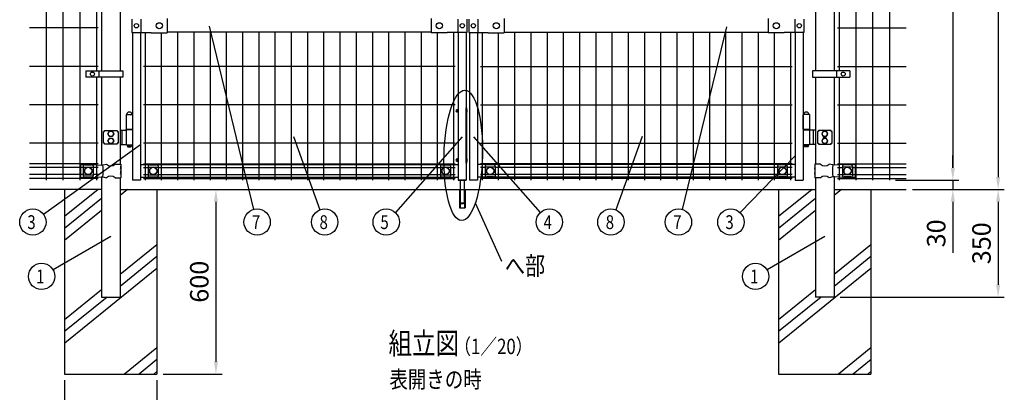
# Model space of a CAD drawing. Units: millimetres. Extents: x 91 to 7306, y 33 to 5271.
# Drawn here: x 91 to 3290, y 1822 to 3033 of the extents above; entities that cross this region are included whole.
import ezdxf

# ---------------------------------------------------------------- set-up
doc = ezdxf.new("R2010")
doc.units = ezdxf.units.MM
doc.header["$LTSCALE"] = 200
doc.header["$PDMODE"] = 33
doc.header["$PDSIZE"] = 5
for name, color, linetype in [('HATCH', 2, 'Continuous'), ('MOJI', 6, 'Continuous'), ('SJC', 1, 'Continuous'), ('SUNPO', 6, 'Continuous'), ('SUNPOU', 4, 'Continuous')]:
    doc.layers.add(name, color=color, linetype=linetype)
doc.styles.add('EXT08', font='ROMANS', dxfattribs={"width": 0.8, "bigfont": 'EXTFONT'})
doc.styles.get("Standard").update_dxf_attribs({"font": 'arial.ttf'})
doc.dimstyles.new('SJC', dxfattribs={"dimtxt": 0.18, "dimasz": 0.18, "dimexe": 0.18, "dimexo": 0.0625, "dimgap": 0.09, "dimtad": 0, "dimtih": 1, "dimtoh": 1, "dimdec": 4, "dimzin": 0, "dimdsep": 46, "dimtxsty": 'Standard', "dimcen": 0.09, "dimadec": 0, "dimazin": 0, "dimtfac": 1, "dimtdec": 4, "dimtofl": 0, "dimtmove": 0, "dimatfit": 3, "dimfxl": 1, "dimtolj": 1, "dimtzin": 0, "dimarcsym": 0})
doc.dimstyles.get("Standard").update_dxf_attribs({"dimtxt": 0.18, "dimasz": 0.18, "dimexe": 0.18, "dimexo": 0.0625, "dimgap": 0.09, "dimtad": 0, "dimtih": 1, "dimtoh": 1, "dimdec": 4, "dimzin": 0, "dimdsep": 46, "dimtxsty": 'Standard', "dimcen": 0.09, "dimadec": 0, "dimazin": 0, "dimtfac": 1, "dimtdec": 4, "dimtofl": 0, "dimtmove": 0, "dimatfit": 3, "dimfxl": 1, "dimtolj": 1, "dimtzin": 0, "dimarcsym": 0})

# ---------------------------------------------------------------- blocks, each defined once
blk = doc.blocks.new('*D40')
at = {"layer": 'DEFPOINTS', "color": 0}
for p in [(2917, 2511.1), (2971.6, 2481.1), (3122.9, 2481.1)]:
    blk.add_point(p, dxfattribs=at)
at = {"layer": 'SUNPOU', "color": 0, "lineweight": -2}
for p, q in [((3122.9, 2551.1), (3122.9, 2591.1)), ((2937, 2511.1), (3142.9, 2511.1)), ((3122.9, 2511.1), (3122.9, 2481.1)), ((2991.6, 2481.1), (3142.9, 2481.1)), ((3122.9, 2441.1), (3122.9, 2275.4))]:
    blk.add_line(p, q, dxfattribs=at)
at = {"layer": 'SUNPOU', "color": 0}
for points in [[(3116.2, 2551.1), (3129.6, 2551.1), (3122.9, 2511.1)], [(3116.2, 2441.1), (3129.6, 2441.1), (3122.9, 2481.1)]]:
    blk.add_solid(points, dxfattribs=at)
at = {"layer": 'SUNPOU', "color": 0, "insert": (3068.9, 2338.3), "char_height": 60, "attachment_point": 5, "rotation": 90, "style": 'EXT08'}
blk.add_mtext('\\A1;30', dxfattribs=at)
blk = doc.blocks.new('*D42')
at = {"layer": 'DEFPOINTS', "color": 0}
for p in [(2917, 4281.1), (2917, 2511.1), (3122.9, 2511.1)]:
    blk.add_point(p, dxfattribs=at)
at = {"layer": 'SUNPOU', "color": 0, "lineweight": -2}
for p, q in [((2937, 4281.1), (3142.9, 4281.1)), ((3122.9, 4241.1), (3122.9, 2551.1)), ((2937, 2511.1), (3142.9, 2511.1))]:
    blk.add_line(p, q, dxfattribs=at)
at = {"layer": 'SUNPOU', "color": 0}
for points in [[(3116.2, 4241.1), (3129.6, 4241.1), (3122.9, 4281.1)], [(3116.2, 2551.1), (3129.6, 2551.1), (3122.9, 2511.1)]]:
    blk.add_solid(points, dxfattribs=at)
at = {"layer": 'SUNPOU', "color": 0, "insert": (3068.9, 3396.1), "char_height": 60, "attachment_point": 5, "rotation": 90, "style": 'EXT08'}
blk.add_mtext('\\A1;1770', dxfattribs=at)
blk = doc.blocks.new('*D43')
at = {"layer": 'DEFPOINTS', "color": 0}
for p in [(2917, 4281.1), (2971.6, 2481.1), (3270.2, 2481.1)]:
    blk.add_point(p, dxfattribs=at)
at = {"layer": 'SUNPOU', "color": 0, "lineweight": -2}
for p, q in [((2937, 4281.1), (3290.2, 4281.1)), ((3270.2, 4241.1), (3270.2, 2521.1)), ((2991.6, 2481.1), (3290.2, 2481.1))]:
    blk.add_line(p, q, dxfattribs=at)
at = {"layer": 'SUNPOU', "color": 0}
for points in [[(3263.5, 4241.1), (3276.9, 4241.1), (3270.2, 4281.1)], [(3263.5, 2521.1), (3276.9, 2521.1), (3270.2, 2481.1)]]:
    blk.add_solid(points, dxfattribs=at)
at = {"layer": 'SUNPOU', "color": 0, "insert": (3216.2, 3381.1), "char_height": 60, "attachment_point": 5, "rotation": 90, "style": 'EXT08'}
blk.add_mtext('\\A1;1800', dxfattribs=at)
blk = doc.blocks.new('*D10')
at = {"layer": 'DEFPOINTS', "color": 0}
for p in [(536.9, 2481.1), (536.9, 1881.1), (728.4, 1881.1)]:
    blk.add_point(p, dxfattribs=at)
at = {"layer": 'SUNPOU', "color": 0, "lineweight": -2}
for p, q in [((556.9, 2481.1), (748.4, 2481.1)), ((728.4, 2441.1), (728.4, 1921.1)), ((556.9, 1881.1), (748.4, 1881.1))]:
    blk.add_line(p, q, dxfattribs=at)
at = {"layer": 'SUNPOU', "color": 0}
for points in [[(721.8, 2441.1), (735.1, 2441.1), (728.4, 2481.1)], [(721.8, 1921.1), (735.1, 1921.1), (728.4, 1881.1)]]:
    blk.add_solid(points, dxfattribs=at)
at = {"layer": 'SUNPOU', "color": 0, "insert": (674.4, 2181.1), "char_height": 60, "attachment_point": 5, "rotation": 90, "style": 'EXT08'}
blk.add_mtext('\\A1;600', dxfattribs=at)
blk = doc.blocks.new('*D11')
at = {"layer": 'DEFPOINTS', "color": 0}
for p in [(2971.6, 2481.1), (2737.2, 2131.1), (3270.2, 2131.1)]:
    blk.add_point(p, dxfattribs=at)
at = {"layer": 'SUNPOU', "color": 0, "lineweight": -2}
for p, q in [((2991.6, 2481.1), (3290.2, 2481.1)), ((3270.2, 2441.1), (3270.2, 2171.1)), ((2757.2, 2131.1), (3290.2, 2131.1))]:
    blk.add_line(p, q, dxfattribs=at)
at = {"layer": 'SUNPOU', "color": 0}
for points in [[(3263.5, 2441.1), (3276.9, 2441.1), (3270.2, 2481.1)], [(3263.5, 2171.1), (3276.9, 2171.1), (3270.2, 2131.1)]]:
    blk.add_solid(points, dxfattribs=at)
at = {"layer": 'SUNPOU', "color": 0, "insert": (3216.2, 2306.1), "char_height": 60, "attachment_point": 5, "rotation": 90, "style": 'EXT08'}
blk.add_mtext('\\A1;350', dxfattribs=at)
blk = doc.blocks.new('*D12')
at = {"layer": 'DEFPOINTS', "color": 0}
for p in [(236.9, 1881.1), (536.9, 1881.1), (536.9, 1675.9)]:
    blk.add_point(p, dxfattribs=at)
at = {"layer": 'SUNPOU', "color": 0, "lineweight": -2}
for p, q in [((236.9, 1861.1), (236.9, 1655.9)), ((536.9, 1861.1), (536.9, 1655.9)), ((276.9, 1675.9), (496.9, 1675.9))]:
    blk.add_line(p, q, dxfattribs=at)
at = {"layer": 'SUNPOU', "color": 0}
for points in [[(276.9, 1682.6), (276.9, 1669.3), (236.9, 1675.9)], [(496.9, 1682.6), (496.9, 1669.3), (536.9, 1675.9)]]:
    blk.add_solid(points, dxfattribs=at)
at = {"layer": 'SUNPOU', "color": 0, "insert": (386.9, 1729.9), "char_height": 60, "attachment_point": 5, "style": 'EXT08'}
blk.add_mtext('\\A1;□300', dxfattribs=at)

msp = doc.modelspace()

# ---------------------------------------------------------------- linework, layer by layer
at = {"layer": 'HATCH'}
for p, q in [((345.67824, 2481.13254), (236.90222, 2392.73279)), ((440.81437, 2481.13254), (417.15222, 2461.90286)), ((2665.67824, 2481.13254), (2556.90222, 2392.73279)), ((2760.81437, 2481.13254), (2737.15222, 2461.90286)), ((356.65222, 2451.39338), (236.90222, 2354.07533)), ((2676.65222, 2451.39338), (2556.90222, 2354.07533)), ((356.65222, 2412.73592), (236.90222, 2315.41787)), ((2676.65222, 2412.73592), (2556.90222, 2315.41787)), ((536.90222, 2301.50451), (417.15222, 2204.18646)), ((2856.90222, 2301.50451), (2737.15222, 2204.18646)), ((536.90222, 2262.84705), (417.15222, 2165.52901)), ((2856.90222, 2262.84705), (2737.15222, 2165.52901)), ((536.90222, 2224.18959), (237.82015, 1981.13254)), ((2856.90222, 2224.18959), (2557.82015, 1981.13254)), ((356.65222, 2155.01952), (236.90222, 2057.70148)), ((2676.65222, 2155.01952), (2556.90222, 2057.70148)), ((374.82732, 2131.13254), (236.90222, 2019.04402)), ((2694.82732, 2131.13254), (2556.90222, 2019.04402)), ((536.90222, 1966.47319), (431.89042, 1881.13254)), ((2856.90222, 1966.47319), (2751.89042, 1881.13254)), ((536.90222, 1927.81573), (479.45848, 1881.13254)), ((2857.82015, 1928.56171), (2799.45848, 1881.13254)), ((536.90222, 1889.15827), (527.02654, 1881.13254)), ((2857.82015, 1889.90425), (2847.02654, 1881.13254))]:
    msp.add_line(p, q, dxfattribs=at)
at = {"layer": 'MOJI'}
for p, q in [((455.00222, 3034.63254), (455.00222, 2991.63254)), ((484.80222, 3034.63254), (484.80222, 2991.63254)), ((484.80222, 3031.63254), (484.80222, 2994.63254)), ((570.50222, 3036.23254), (570.50222, 2990.03254)), ((1428.30222, 3036.23254), (1428.30222, 2990.03254)), ((1514.00222, 3034.63254), (1514.00222, 2991.63254)), ((1514.00222, 3031.63254), (1514.00222, 2994.63254)), ((1543.80222, 3034.63254), (1543.80222, 2991.63254)), ((1550.00222, 3034.63254), (1550.00222, 2991.63254)), ((1579.80222, 3034.63254), (1579.80222, 2991.63254)), ((1579.80222, 3031.63254), (1579.80222, 2994.63254)), ((1665.50222, 3036.23254), (1665.50222, 2990.03254)), ((2523.30222, 3036.23254), (2523.30222, 2990.03254)), ((2609.00222, 3034.63254), (2609.00222, 2991.63254)), ((2609.00222, 3031.63254), (2609.00222, 2994.63254)), ((2638.80222, 3034.63254), (2638.80222, 2991.63254)), ((455.00222, 2991.63254), (518.50222, 2991.63254)), ((518.50222, 2990.03254), (518.50222, 2991.63254)), ((518.50222, 2990.03254), (570.50222, 2990.03254)), ((1428.30222, 2992.13254), (570.50222, 2992.13254)), ((1480.30222, 2990.03254), (1428.30222, 2990.03254)), ((1543.80222, 2991.63254), (1480.30222, 2991.63254)), ((1480.30222, 2990.03254), (1480.30222, 2991.63254)), ((1543.80222, 2991.63254), (1480.30222, 2991.63254)), ((1550.00222, 2991.63254), (1613.50222, 2991.63254)), ((1613.50222, 2990.03254), (1613.50222, 2991.63254)), ((1613.50222, 2990.03254), (1665.50222, 2990.03254)), ((1665.50222, 2992.13254), (2523.30222, 2992.13254)), ((2575.30222, 2990.03254), (2523.30222, 2990.03254)), ((2638.80222, 2991.63254), (2575.30222, 2991.63254)), ((2575.30222, 2990.03254), (2575.30222, 2991.63254)), ((305.92318, 2866.13255), (426.42318, 2866.13255)), ((305.92318, 2866.13255), (305.92318, 2846.13255)), ((348.38993, 2866.13255), (348.38993, 2846.13255)), ((426.42318, 2866.13255), (426.42318, 2846.13255)), ((2787.88126, 2866.13255), (2667.38126, 2866.13255)), ((2667.38126, 2866.13255), (2667.38126, 2846.13255)), ((2745.41451, 2866.13255), (2745.41451, 2846.13255)), ((2787.88126, 2866.13255), (2787.88126, 2846.13255)), ((426.42318, 2846.13255), (305.92318, 2846.13255)), ((2667.38126, 2846.13255), (2787.88126, 2846.13255)), ((436.8654, 2724.33254), (436.8654, 2676.33254)), ((436.8654, 2724.33254), (456.8654, 2724.33254)), ((456.8654, 2724.33254), (456.8654, 2676.33254)), ((456.8654, 2723.33254), (457.86299, 2723.33254)), ((457.86299, 2723.33254), (457.86299, 2677.33254)), ((1514.10222, 2740.17399), (1510.90222, 2740.17399)), ((1510.90222, 2740.17399), (1510.90222, 2732.09109)), ((1514.10222, 2738.15327), (1510.90222, 2738.15327)), ((1514.10222, 2734.11181), (1510.90222, 2734.11181)), ((1514.10222, 2732.09109), (1510.90222, 2732.09109)), ((1514.10222, 2740.17399), (1514.10222, 2732.09109)), ((1514.10222, 2732.33254), (1514.10222, 2739.93254)), ((1515.10222, 2739.93254), (1514.10222, 2739.93254)), ((1515.10222, 2732.33254), (1514.10222, 2732.33254)), ((1515.10222, 2731.13254), (1515.10222, 2741.13254)), ((1515.10222, 2741.13254), (1515.90222, 2741.13254)), ((1515.10222, 2739.93254), (1515.10222, 2732.33254)), ((1515.90222, 2731.13254), (1515.10222, 2731.13254)), ((1515.90222, 2741.13254), (1515.90222, 2731.13254)), ((1544.20222, 2740.13254), (1544.20222, 2732.13254)), ((1544.90222, 2740.13254), (1544.20222, 2740.13254)), ((1544.20222, 2732.13254), (1544.90222, 2732.13254)), ((1544.90222, 2732.13254), (1544.90222, 2740.13254)), ((2635.94146, 2723.33254), (2635.94146, 2677.33254)), ((2636.93904, 2723.33254), (2635.94146, 2723.33254)), ((2636.93904, 2724.33254), (2636.93904, 2676.33254)), ((2656.93904, 2724.33254), (2636.93904, 2724.33254)), ((2656.93904, 2724.33254), (2656.93904, 2676.33254)), ((407.9024, 2672.83254), (407.9024, 2669.63254)), ((407.9024, 2669.63254), (411.1024, 2669.63254)), ((411.1024, 2669.63254), (411.1024, 2631.03254)), ((417.15222, 2673.33254), (436.8654, 2673.33254)), ((424.06711, 2629.54344), (424.06711, 2671.12164)), ((436.3654, 2674.33254), (436.3654, 2676.33254)), ((457.3654, 2676.33254), (436.3654, 2676.33254)), ((457.3654, 2674.33254), (436.3654, 2674.33254)), ((436.8654, 2676.33254), (456.8654, 2676.33254)), ((436.8654, 2674.33254), (436.8654, 2627.33254)), ((456.8654, 2677.33254), (457.86299, 2677.33254)), ((456.8654, 2674.33254), (456.8654, 2626.33254)), ((457.3654, 2676.33254), (457.3654, 2674.33254)), ((2636.93904, 2677.33254), (2635.94146, 2677.33254)), ((2636.43904, 2676.33254), (2636.43904, 2674.33254)), ((2636.43904, 2676.33254), (2657.43904, 2676.33254)), ((2636.43904, 2674.33254), (2657.43904, 2674.33254)), ((2656.93904, 2676.33254), (2636.93904, 2676.33254)), ((2636.93904, 2674.33254), (2636.93904, 2626.33254)), ((2656.93904, 2674.33254), (2656.93904, 2627.33254)), ((2676.65222, 2673.33254), (2656.93904, 2673.33254)), ((2657.43904, 2674.33254), (2657.43904, 2676.33254)), ((2669.73733, 2629.54344), (2669.73733, 2671.12164)), ((2682.70205, 2669.63254), (2682.70205, 2631.03254)), ((2685.90205, 2669.63254), (2682.70205, 2669.63254)), ((2685.90205, 2672.83254), (2685.90205, 2669.63254)), ((417.15222, 2627.33254), (436.8654, 2627.33254)), ((436.8654, 2627.33254), (436.8654, 2626.33254)), ((436.8654, 2626.33254), (456.8654, 2626.33254)), ((440.8654, 2626.33254), (440.8654, 2620.63254)), ((452.8654, 2626.33254), (452.8654, 2620.63254)), ((2656.93904, 2626.33254), (2636.93904, 2626.33254)), ((2640.93904, 2626.33254), (2640.93904, 2620.63254)), ((2652.93904, 2626.33254), (2652.93904, 2620.63254)), ((2656.93904, 2627.33254), (2656.93904, 2626.33254)), ((2676.65222, 2627.33254), (2656.93904, 2627.33254)), ((440.8654, 2620.63254), (452.8654, 2620.63254)), ((440.8654, 2620.63254), (441.8654, 2619.63254)), ((441.8654, 2619.63254), (451.8654, 2619.63254)), ((452.8654, 2620.63254), (451.8654, 2619.63254)), ((2652.93904, 2620.63254), (2640.93904, 2620.63254)), ((2640.93904, 2620.63254), (2641.93904, 2619.63254)), ((2651.93904, 2619.63254), (2641.93904, 2619.63254)), ((2652.93904, 2620.63254), (2651.93904, 2619.63254)), ((288.40222, 2562.13254), (328.40222, 2562.13254)), ((288.40222, 2562.13254), (288.40222, 2520.13254)), ((302.40222, 2560.73731), (324.40222, 2560.73731)), ((328.40222, 2562.13254), (355.66141, 2560.38254)), ((355.66141, 2560.38254), (360.49251, 2560.60729)), ((360.49251, 2560.60729), (372.93524, 2563.13254)), ((400.8692, 2563.13254), (419.50222, 2563.13254)), ((419.50222, 2563.13254), (419.50222, 2557.13254)), ((482.90222, 2561.63254), (1515.90222, 2561.63254)), ((513.65222, 2560.73732), (535.65222, 2560.73732)), ((1463.15222, 2560.73732), (1485.15222, 2560.73732)), ((1514.10222, 2580.17399), (1510.90222, 2580.17399)), ((1510.90222, 2580.17399), (1510.90222, 2572.09109)), ((1514.10222, 2578.15327), (1510.90222, 2578.15327)), ((1514.10222, 2574.11181), (1510.90222, 2574.11181)), ((1514.10222, 2572.09109), (1510.90222, 2572.09109)), ((1514.10222, 2580.17399), (1514.10222, 2572.09109)), ((1514.10222, 2572.33254), (1514.10222, 2579.93254)), ((1515.10222, 2579.93254), (1514.10222, 2579.93254)), ((1515.10222, 2572.33254), (1514.10222, 2572.33254)), ((1515.10222, 2571.13254), (1515.10222, 2581.13254)), ((1515.10222, 2581.13254), (1515.90222, 2581.13254)), ((1515.10222, 2579.93254), (1515.10222, 2572.33254)), ((1515.90222, 2571.13254), (1515.10222, 2571.13254)), ((1515.90222, 2581.13254), (1515.90222, 2571.13254)), ((1544.20222, 2580.13254), (1544.20222, 2572.13254)), ((1544.90222, 2580.13254), (1544.20222, 2580.13254)), ((1544.20222, 2572.13254), (1544.90222, 2572.13254)), ((1544.90222, 2572.13254), (1544.90222, 2580.13254)), ((2610.90222, 2561.63254), (1577.90222, 2561.63254)), ((1630.65222, 2560.73732), (1608.65222, 2560.73732)), ((2580.15222, 2560.73732), (2558.15222, 2560.73732)), ((2692.93524, 2563.13254), (2674.30222, 2563.13254)), ((2674.30222, 2563.13254), (2674.30222, 2557.13254)), ((2733.31193, 2560.60729), (2720.8692, 2563.13254)), ((2738.14304, 2560.38254), (2733.31193, 2560.60729)), ((2765.40222, 2562.13254), (2738.14304, 2560.38254)), ((2805.40222, 2562.13254), (2765.40222, 2562.13254)), ((2791.40222, 2560.73731), (2769.40222, 2560.73731)), ((2805.40222, 2562.13254), (2805.40222, 2520.13254)), ((297.40222, 2558.33001), (297.40222, 2523.93507)), ((297.40222, 2553.3806), (329.40222, 2553.3806)), ((297.40222, 2528.88448), (329.40222, 2528.88448)), ((301.40222, 2545.63254), (301.40222, 2536.63254)), ((302.73686, 2546.63254), (302.40222, 2546.63254)), ((302.73686, 2535.63254), (302.40222, 2535.63254)), ((324.40222, 2546.63254), (324.06759, 2546.63254)), ((324.40222, 2535.63254), (324.06759, 2535.63254)), ((325.40222, 2545.63254), (325.40222, 2536.63254)), ((329.40222, 2558.33001), (329.40222, 2523.93507)), ((419.50222, 2557.13254), (418.90327, 2557.13254)), ((418.90327, 2557.13254), (418.90327, 2547.13254)), ((418.90327, 2547.13254), (419.50222, 2551.13254)), ((419.50222, 2541.13254), (418.90327, 2541.13254)), ((418.90327, 2541.13254), (418.90327, 2531.13254)), ((418.90327, 2531.13254), (419.50222, 2535.13254)), ((419.50222, 2557.13254), (419.50222, 2535.13254)), ((419.50222, 2551.13254), (419.50222, 2541.13254)), ((419.50222, 2535.13254), (419.50222, 2519.13254)), ((508.65222, 2558.33002), (508.65222, 2523.93508)), ((508.65222, 2553.38061), (540.65222, 2553.38061)), ((508.65222, 2528.88449), (540.65222, 2528.88449)), ((512.65222, 2545.63255), (512.65222, 2536.63255)), ((513.98686, 2546.63255), (513.65222, 2546.63255)), ((513.98686, 2535.63255), (513.65222, 2535.63255)), ((535.65222, 2546.63255), (535.31759, 2546.63255)), ((535.65222, 2535.63255), (535.31759, 2535.63255)), ((536.65222, 2545.63255), (536.65222, 2536.63255)), ((540.65222, 2558.33002), (540.65222, 2523.93508)), ((1458.15222, 2558.33002), (1458.15222, 2523.93508)), ((1458.15222, 2553.38061), (1490.15222, 2553.38061)), ((1458.15222, 2528.88449), (1490.15222, 2528.88449)), ((1462.15222, 2545.63255), (1462.15222, 2536.63255)), ((1463.48686, 2546.63255), (1463.15222, 2546.63255)), ((1463.48686, 2535.63255), (1463.15222, 2535.63255)), ((1485.15222, 2546.63255), (1484.81759, 2546.63255)), ((1485.15222, 2535.63255), (1484.81759, 2535.63255)), ((1486.15222, 2545.63255), (1486.15222, 2536.63255)), ((1490.15222, 2558.33002), (1490.15222, 2523.93508)), ((1603.65222, 2558.33002), (1603.65222, 2523.93508)), ((1635.65222, 2553.38061), (1603.65222, 2553.38061)), ((1635.65222, 2528.88449), (1603.65222, 2528.88449)), ((1607.65222, 2545.63255), (1607.65222, 2536.63255)), ((1608.65222, 2546.63255), (1608.98686, 2546.63255)), ((1608.65222, 2535.63255), (1608.98686, 2535.63255)), ((1630.31759, 2546.63255), (1630.65222, 2546.63255)), ((1630.31759, 2535.63255), (1630.65222, 2535.63255)), ((1631.65222, 2545.63255), (1631.65222, 2536.63255)), ((1635.65222, 2558.33002), (1635.65222, 2523.93508)), ((2553.15222, 2558.33002), (2553.15222, 2523.93508)), ((2585.15222, 2553.38061), (2553.15222, 2553.38061)), ((2585.15222, 2528.88449), (2553.15222, 2528.88449)), ((2557.15222, 2545.63255), (2557.15222, 2536.63255)), ((2558.15222, 2546.63255), (2558.48686, 2546.63255)), ((2558.15222, 2535.63255), (2558.48686, 2535.63255)), ((2579.81759, 2546.63255), (2580.15222, 2546.63255)), ((2579.81759, 2535.63255), (2580.15222, 2535.63255)), ((2581.15222, 2545.63255), (2581.15222, 2536.63255)), ((2585.15222, 2558.33002), (2585.15222, 2523.93508)), ((2674.30222, 2557.13254), (2674.90117, 2557.13254)), ((2674.30222, 2557.13254), (2674.30222, 2535.13254)), ((2674.30222, 2551.13254), (2674.30222, 2541.13254)), ((2674.90117, 2547.13254), (2674.30222, 2551.13254)), ((2674.30222, 2541.13254), (2674.90117, 2541.13254)), ((2674.30222, 2535.13254), (2674.30222, 2519.13254)), ((2674.90117, 2531.13254), (2674.30222, 2535.13254)), ((2674.90117, 2557.13254), (2674.90117, 2547.13254)), ((2674.90117, 2541.13254), (2674.90117, 2531.13254)), ((2764.40222, 2558.33001), (2764.40222, 2523.93507)), ((2796.40222, 2553.3806), (2764.40222, 2553.3806)), ((2796.40222, 2528.88448), (2764.40222, 2528.88448)), ((2768.40222, 2545.63254), (2768.40222, 2536.63254)), ((2769.40222, 2546.63254), (2769.73686, 2546.63254)), ((2769.40222, 2535.63254), (2769.73686, 2535.63254)), ((2791.06759, 2546.63254), (2791.40222, 2546.63254)), ((2791.06759, 2535.63254), (2791.40222, 2535.63254)), ((2792.40222, 2545.63254), (2792.40222, 2536.63254)), ((2796.40222, 2558.33001), (2796.40222, 2523.93507)), ((288.40222, 2520.13254), (328.40222, 2520.13254)), ((302.40222, 2521.52777), (324.40222, 2521.52777)), ((328.40222, 2520.13254), (355.66141, 2521.88254)), ((355.66141, 2521.88254), (360.49251, 2521.65779)), ((360.49251, 2521.65779), (372.93524, 2519.13254)), ((400.8692, 2519.13254), (419.50222, 2519.13254)), ((482.90222, 2520.63254), (1515.90222, 2520.63254)), ((513.65222, 2521.52778), (535.65222, 2521.52778)), ((1463.15222, 2521.52778), (1485.15222, 2521.52778)), ((2610.90222, 2520.63254), (1577.90222, 2520.63254)), ((1630.65222, 2521.52778), (1608.65222, 2521.52778)), ((2580.15222, 2521.52778), (2558.15222, 2521.52778)), ((2692.93524, 2519.13254), (2674.30222, 2519.13254)), ((2733.31193, 2521.65779), (2720.8692, 2519.13254)), ((2738.14304, 2521.88254), (2733.31193, 2521.65779)), ((2765.40222, 2520.13254), (2738.14304, 2521.88254)), ((2805.40222, 2520.13254), (2765.40222, 2520.13254)), ((2791.40222, 2521.52777), (2769.40222, 2521.52777))]:
    msp.add_line(p, q, dxfattribs=at)
for points in [[(391.80987, 2670.33254), (396.71735, 2661.83254), (391.80987, 2653.33254), (381.99492, 2653.33254), (377.08744, 2661.83254), (381.99492, 2670.33254)], [(2701.99457, 2670.33254), (2697.08709, 2661.83254), (2701.99457, 2653.33254), (2711.80952, 2653.33254), (2716.717, 2661.83254), (2711.80952, 2670.33254)], [(391.80987, 2647.33254), (396.71735, 2638.83254), (391.80987, 2630.33254), (381.99492, 2630.33254), (377.08744, 2638.83254), (381.99492, 2647.33254)], [(2701.99457, 2647.33254), (2697.08709, 2638.83254), (2701.99457, 2630.33254), (2711.80952, 2630.33254), (2716.717, 2638.83254), (2711.80952, 2647.33254)]]:
    msp.add_lwpolyline(points, close=True, dxfattribs=at)
for centre, radius in [((469.90222, 3013.13254), 7), ((544.50223, 3013.13254), 10), ((1454.30221, 3013.13254), 10), ((1528.90222, 3013.13254), 7), ((1564.90222, 3013.13254), 7), ((1639.50223, 3013.13254), 10), ((2549.30221, 3013.13254), 10), ((2623.90222, 3013.13254), 7), ((327.15656, 2856.13255), 6.5), ((2766.64789, 2856.13255), 6.5), ((386.9024, 2661.83254), 8.5), ((2706.90205, 2661.83254), 8.5), ((386.9024, 2638.83254), 8.5), ((2706.90205, 2638.83254), 8.5), ((313.40222, 2541.13254), 12), ((524.65222, 2541.13255), 12), ((1474.15222, 2541.13255), 12), ((1619.65222, 2541.13255), 12), ((2569.15222, 2541.13255), 12), ((2780.40222, 2541.13254), 12)]:
    msp.add_circle(centre, radius, dxfattribs=at)
for centre, radius, start, end in [((446.8654, 2722.69191), 9.64062, 9.79818491, 170.20181509), ((1510.90222, 2736.13254), 3, 90, 270), ((2646.93904, 2722.69191), 9.64062, 9.79818491, 170.20181509), ((446.8654, 2625.63254), 3, 166.50660118, 13.49339882), ((2646.93904, 2625.63254), 3, 166.50660118, 13.49339882), ((303.10175, 2552.88819), 7.88023, 95.09287462, 136.32509169), ((323.70269, 2552.88819), 7.88023, 43.67490831, 84.90712538), ((252.40759, 2541.13254), 109.82539, 349.78603114, 10.21396886), ((386.90222, 2580.14019), 22.00765, 230.60656182, 309.39343818), ((514.35175, 2552.8882), 7.88023, 95.09287462, 136.32509169), ((534.95269, 2552.8882), 7.88023, 43.67490831, 84.90712538), ((1463.85175, 2552.8882), 7.88023, 95.09287462, 136.32509169), ((1484.45269, 2552.8882), 7.88023, 43.67490831, 84.90712538), ((1510.90222, 2576.13254), 3, 90, 270), ((1609.35175, 2552.8882), 7.88023, 95.09287462, 136.32509169), ((1629.95269, 2552.8882), 7.88023, 43.67490831, 84.90712538), ((2558.85175, 2552.8882), 7.88023, 95.09287462, 136.32509169), ((2579.45269, 2552.8882), 7.88023, 43.67490831, 84.90712538), ((2706.90222, 2580.14019), 22.00765, 230.60656182, 309.39343818), ((2841.39685, 2541.13254), 109.82539, 169.78603114, 190.21396886), ((2770.10175, 2552.88819), 7.88023, 95.09287462, 136.32509169), ((2790.70269, 2552.88819), 7.88023, 43.67490831, 84.90712538), ((302.40222, 2545.63254), 1, 90, 180), ((302.40222, 2536.63254), 1, 180, 270), ((324.40222, 2545.63254), 1, 0, 90), ((324.40222, 2536.63254), 1, 270, 0), ((513.65222, 2545.63255), 1, 90, 180), ((513.65222, 2536.63255), 1, 180, 270), ((535.65222, 2545.63255), 1, 0, 90), ((535.65222, 2536.63255), 1, 270, 0), ((1463.15222, 2545.63255), 1, 90, 180), ((1463.15222, 2536.63255), 1, 180, 270), ((1485.15222, 2545.63255), 1, 0, 90), ((1485.15222, 2536.63255), 1, 270, 0), ((1608.65222, 2545.63255), 1, 90, 180), ((1608.65222, 2536.63255), 1, 180, 270), ((1630.65222, 2545.63255), 1, 0, 90), ((1630.65222, 2536.63255), 1, 270, 0), ((2558.15222, 2545.63255), 1, 90, 180), ((2558.15222, 2536.63255), 1, 180, 270), ((2580.15222, 2545.63255), 1, 0, 90), ((2580.15222, 2536.63255), 1, 270, 0), ((2769.40222, 2545.63254), 1, 90, 180), ((2769.40222, 2536.63254), 1, 180, 270), ((2791.40222, 2545.63254), 1, 0, 90), ((2791.40222, 2536.63254), 1, 270, 0), ((303.10175, 2529.37689), 7.88023, 223.67490831, 264.90712538), ((323.70269, 2529.37689), 7.88023, 275.09287462, 316.32509169), ((386.90222, 2502.12489), 22.00765, 50.60656182, 129.39343818), ((514.35175, 2529.3769), 7.88023, 223.67490831, 264.90712538), ((534.95269, 2529.3769), 7.88023, 275.09287462, 316.32509169), ((1463.85175, 2529.3769), 7.88023, 223.67490831, 264.90712538), ((1484.45269, 2529.3769), 7.88023, 275.09287462, 316.32509169), ((1609.35175, 2529.3769), 7.88023, 223.67490831, 264.90712538), ((1629.95269, 2529.3769), 7.88023, 275.09287462, 316.32509169), ((2558.85175, 2529.3769), 7.88023, 223.67490831, 264.90712538), ((2579.45269, 2529.3769), 7.88023, 275.09287462, 316.32509169), ((2706.90222, 2502.12489), 22.00765, 50.60656182, 129.39343818), ((2770.10175, 2529.37689), 7.88023, 223.67490831, 264.90712538), ((2790.70269, 2529.37689), 7.88023, 275.09287462, 316.32509169)]:
    msp.add_arc(centre, radius, start, end, dxfattribs=at)
at = {"layer": 'SJC'}
for p, q in [((176.82992, 4281.13254), (176.82992, 2511.13254)), ((231.45992, 4281.13254), (231.45992, 2511.13254)), ((286.08992, 4281.13254), (286.08992, 2511.13254)), ((2807.71452, 4281.13254), (2807.71452, 2511.13254)), ((2862.34452, 4281.13254), (2862.34452, 2511.13254)), ((2916.97452, 4281.13254), (2916.97452, 2511.13254)), ((340.71992, 3348.63255), (340.71992, 2866.13255)), ((356.65222, 3348.63255), (356.65222, 2866.13255)), ((417.15222, 3348.63255), (417.15222, 2866.13255)), ((2676.65222, 3348.63255), (2676.65222, 2866.13255)), ((2737.15222, 3348.63255), (2737.15222, 2866.13255)), ((2753.08452, 3348.63255), (2753.08452, 2866.13255)), ((345.71992, 3006.13254), (122.19992, 3006.13254)), ((456.90222, 2991.63254), (456.90222, 2723.33254)), ((482.90222, 2991.63254), (482.90222, 2511.13254)), ((498.27722, 2991.63254), (498.27722, 2511.13254)), ((551.02722, 2990.03254), (551.02722, 2511.13254)), ((603.77722, 2992.13254), (603.77722, 2511.13254)), ((656.52722, 2992.13254), (656.52722, 2511.13254)), ((709.27722, 2992.13254), (709.27722, 2511.13254)), ((762.02722, 2992.13254), (762.02722, 2511.13254)), ((814.77722, 2992.13254), (814.77722, 2511.13254)), ((867.52722, 2992.13254), (867.52722, 2511.13254)), ((920.27722, 2992.13254), (920.27722, 2511.13254)), ((973.02722, 2992.13254), (973.02722, 2511.13254)), ((1025.77722, 2992.13254), (1025.77722, 2511.13254)), ((1078.52722, 2992.13254), (1078.52722, 2511.13254)), ((1131.27722, 2992.13254), (1131.27722, 2511.13254)), ((1184.02722, 2992.13254), (1184.02722, 2511.13254)), ((1236.77722, 2992.13254), (1236.77722, 2511.13254)), ((1289.52722, 2992.13254), (1289.52722, 2511.13254)), ((1342.27722, 2992.13254), (1342.27722, 2511.13254)), ((1395.02722, 2992.13254), (1395.02722, 2511.13254)), ((1447.77722, 2990.03254), (1447.77722, 2511.13254)), ((1500.52722, 2991.63254), (1500.52722, 2511.13254)), ((1515.90222, 2991.63254), (1515.90222, 2511.13254)), ((1541.90222, 2991.63254), (1541.90222, 2511.13254)), ((1551.90222, 2991.63254), (1551.90222, 2511.13254)), ((1577.90222, 2991.63254), (1577.90222, 2511.13254)), ((1593.27722, 2991.63254), (1593.27722, 2511.13254)), ((1646.02722, 2990.03254), (1646.02722, 2511.13254)), ((1698.77722, 2992.13254), (1698.77722, 2511.13254)), ((1751.52722, 2992.13254), (1751.52722, 2511.13254)), ((1804.27722, 2992.13254), (1804.27722, 2511.13254)), ((1857.02722, 2992.13254), (1857.02722, 2511.13254)), ((1909.77722, 2992.13254), (1909.77722, 2511.13254)), ((1962.52722, 2992.13254), (1962.52722, 2511.13254)), ((2015.27722, 2992.13254), (2015.27722, 2511.13254)), ((2068.02722, 2992.13254), (2068.02722, 2511.13254)), ((2120.77722, 2992.13254), (2120.77722, 2511.13254)), ((2173.52722, 2992.13254), (2173.52722, 2511.13254)), ((2226.27722, 2992.13254), (2226.27722, 2511.13254)), ((2279.02722, 2992.13254), (2279.02722, 2511.13254)), ((2331.77722, 2992.13254), (2331.77722, 2511.13254)), ((2384.52722, 2992.13254), (2384.52722, 2511.13254)), ((2437.27722, 2992.13254), (2437.27722, 2511.13254)), ((2490.02722, 2992.13254), (2490.02722, 2511.13254)), ((2542.77722, 2990.03254), (2542.77722, 2511.13254)), ((2595.52722, 2991.63254), (2595.52722, 2511.13254)), ((2610.90222, 2991.63254), (2610.90222, 2511.13254)), ((2636.90222, 2991.63254), (2636.90222, 2723.33254)), ((2748.08452, 3006.13254), (2971.60452, 3006.13254)), ((345.71992, 2881.13254), (122.19992, 2881.13254)), ((1505.52722, 2881.13254), (493.27722, 2881.13254)), ((1588.27722, 2881.13254), (2600.52722, 2881.13254)), ((2748.08452, 2881.13254), (2971.60452, 2881.13254)), ((340.71992, 2846.13255), (340.71992, 2511.13254)), ((356.65222, 2846.13255), (356.65222, 2560.42863)), ((417.15222, 2846.13255), (417.15222, 2730.63254)), ((2676.65222, 2846.13255), (2676.65222, 2730.63254)), ((2737.15222, 2846.13255), (2737.15222, 2560.42863)), ((2753.08452, 2846.13255), (2753.08452, 2511.13254)), ((345.71992, 2756.13254), (122.19992, 2756.13254)), ((1505.52722, 2756.13254), (493.27722, 2756.13254)), ((1588.27722, 2756.13254), (2600.52722, 2756.13254)), ((2748.08452, 2756.13254), (2971.60452, 2756.13254)), ((417.15222, 2730.63254), (417.15222, 2563.13254)), ((2676.65222, 2730.63254), (2676.65222, 2563.13254)), ((456.90222, 2677.33254), (456.90222, 2676.33254)), ((456.90222, 2677.33254), (456.90222, 2676.33254)), ((456.90222, 2677.33254), (456.90222, 2676.33254)), ((456.90222, 2674.33254), (456.90222, 2511.13254)), ((2636.90222, 2677.33254), (2636.90222, 2676.33254)), ((2636.90222, 2677.33254), (2636.90222, 2676.33254)), ((2636.90222, 2677.33254), (2636.90222, 2676.33254)), ((2636.90222, 2674.33254), (2636.90222, 2511.13254)), ((345.71992, 2631.13254), (122.19992, 2631.13254)), ((1505.52722, 2631.13254), (493.27722, 2631.13254)), ((1588.27722, 2631.13254), (2600.52722, 2631.13254)), ((2748.08452, 2631.13254), (2971.60452, 2631.13254)), ((345.71992, 2564.13254), (122.19992, 2564.13254)), ((493.27722, 2564.13254), (1505.52722, 2564.13254)), ((2600.52722, 2564.13254), (1588.27722, 2564.13254)), ((2748.08452, 2564.13254), (2971.60452, 2564.13254)), ((297.40222, 2552.53254), (122.19992, 2552.53254)), ((297.40222, 2529.73254), (122.19992, 2529.73254)), ((345.71992, 2552.53254), (329.40222, 2552.53254)), ((345.71992, 2529.73254), (329.40222, 2529.73254)), ((493.27722, 2552.53254), (508.65222, 2552.53254)), ((493.27722, 2529.73254), (508.65222, 2529.73254)), ((540.65222, 2552.53254), (1458.15222, 2552.53254)), ((540.65222, 2529.73254), (1458.15222, 2529.73254)), ((1490.15222, 2552.53254), (1505.52722, 2552.53254)), ((1490.15222, 2529.73254), (1505.52722, 2529.73254)), ((1603.65222, 2552.53254), (1588.27722, 2552.53254)), ((1603.65222, 2529.73254), (1588.27722, 2529.73254)), ((2553.15222, 2552.53254), (1635.65222, 2552.53254)), ((2553.15222, 2529.73254), (1635.65222, 2529.73254)), ((2600.52722, 2552.53254), (2585.15222, 2552.53254)), ((2600.52722, 2529.73254), (2585.15222, 2529.73254)), ((2748.08452, 2552.53254), (2764.40222, 2552.53254)), ((2748.08452, 2529.73254), (2764.40222, 2529.73254)), ((2796.40222, 2552.53254), (2971.60452, 2552.53254)), ((2796.40222, 2529.73254), (2971.60452, 2529.73254)), ((345.71992, 2516.93254), (122.19992, 2516.93254)), ((356.65222, 2521.83644), (356.65222, 2131.13254)), ((417.15222, 2519.13254), (417.15222, 2131.13254)), ((482.90222, 2511.13254), (456.90222, 2511.13254)), ((482.90222, 2511.13254), (456.90222, 2511.13254)), ((493.27722, 2516.93254), (1505.52722, 2516.93254)), ((1515.90222, 2520.5731), (1515.90222, 2511.13254)), ((1515.90222, 2511.13254), (1541.90222, 2511.13254)), ((1515.90222, 2511.13254), (1541.90222, 2511.13254)), ((1541.90222, 2511.13254), (1515.90222, 2511.13254)), ((1541.90222, 2511.13254), (1515.90222, 2511.13254)), ((1541.90222, 2519.47561), (1541.90222, 2511.13254)), ((1577.90222, 2511.13254), (1551.90222, 2511.13254)), ((1577.90222, 2511.13254), (1551.90222, 2511.13254)), ((2600.52722, 2516.93254), (1588.27722, 2516.93254)), ((2610.90222, 2511.13254), (2636.90222, 2511.13254)), ((2610.90222, 2511.13254), (2636.90222, 2511.13254)), ((2676.65222, 2519.13254), (2676.65222, 2131.13254)), ((2737.15222, 2521.83644), (2737.15222, 2131.13254)), ((2748.08452, 2516.93254), (2971.60452, 2516.93254)), ((356.65222, 2481.13254), (122.19992, 2481.13254)), ((236.90222, 2481.13254), (236.90222, 1881.13254)), ((417.15222, 2481.13254), (2676.65222, 2481.13254)), ((536.90222, 2481.13254), (536.90222, 1881.13254)), ((1519.90222, 2481.14942), (1519.90222, 2421.13254)), ((1537.90222, 2481.13254), (1537.90222, 2421.13254)), ((2556.90222, 2481.13254), (2556.90222, 1881.13254)), ((2737.15222, 2481.13254), (2971.60452, 2481.13254)), ((2856.90222, 2481.13254), (2856.90222, 1881.13254)), ((1519.90222, 2421.13254), (1537.90222, 2421.13254)), ((356.65222, 2131.13254), (417.15222, 2131.13254)), ((2737.15222, 2131.13254), (2676.65222, 2131.13254)), ((236.90222, 1881.13254), (536.90222, 1881.13254)), ((2556.90222, 1881.13254), (2856.90222, 1881.13254))]:
    msp.add_line(p, q, dxfattribs=at)
at = {"layer": 'SUNPO'}
for p, q in [((362.7024, 2669.63254), (365.9024, 2669.63254)), ((362.7024, 2631.03254), (362.7024, 2669.63254)), ((365.9024, 2672.83254), (407.9024, 2672.83254)), ((365.9024, 2669.63254), (365.9024, 2672.83254)), ((2727.90205, 2672.83254), (2685.90205, 2672.83254)), ((2727.90205, 2669.63254), (2727.90205, 2672.83254)), ((2731.10205, 2669.63254), (2727.90205, 2669.63254)), ((2731.10205, 2631.03254), (2731.10205, 2669.63254)), ((365.9024, 2631.03254), (362.7024, 2631.03254)), ((365.9024, 2627.83254), (365.9024, 2631.03254)), ((407.9024, 2627.83254), (365.9024, 2627.83254)), ((411.1024, 2631.03254), (407.9024, 2631.03254)), ((407.9024, 2631.03254), (407.9024, 2627.83254)), ((2682.70205, 2631.03254), (2685.90205, 2631.03254)), ((2685.90205, 2631.03254), (2685.90205, 2627.83254)), ((2685.90205, 2627.83254), (2727.90205, 2627.83254)), ((2727.90205, 2627.83254), (2727.90205, 2631.03254)), ((2727.90205, 2631.03254), (2731.10205, 2631.03254))]:
    msp.add_line(p, q, dxfattribs=at)
at = {"layer": 'SUNPOU'}
for p, q in [((706.02271, 3011.46918), (850.4074, 2416.20812)), ((2387.30108, 3009.82882), (2243.39705, 2416.20812)), ((1544.20222, 2746.13254), (1541.90222, 2746.13254)), ((1541.90222, 2566.13254), (1541.90222, 2746.13254)), ((1544.20222, 2566.13254), (1544.20222, 2746.13254)), ((483.30556, 2626.10432), (168.34202, 2400.08277)), ((980.85722, 2653.63254), (1066.13336, 2414.89349)), ((1528.90222, 2651.71265), (1311.49622, 2405.88622)), ((1564.90222, 2651.71265), (1782.30822, 2405.88622)), ((2112.94722, 2653.63254), (2027.67108, 2414.89349)), ((2611.50222, 2591.93388), (2431.49622, 2405.88622)), ((1544.20222, 2566.13254), (1541.90222, 2566.13254)), ((1522.40222, 2511.13254), (1522.40222, 2437.13254)), ((1535.40222, 2511.13254), (1535.40222, 2437.13254)), ((1521.90222, 2481.14942), (1521.90222, 2421.13254)), ((1535.90222, 2481.14942), (1535.90222, 2421.13254)), ((1522.40222, 2437.13254), (1535.40222, 2437.13254)), ((1522.40222, 2437.13254), (1524.40222, 2435.13254)), ((1524.40222, 2435.13254), (1533.40222, 2435.13254)), ((1533.40222, 2435.13254), (1535.40222, 2437.13254)), ((1571.30803, 2437.30835), (1655.92311, 2248.25815)), ((386.90222, 2327.80644), (199.2028, 2219.85346)), ((2706.90222, 2327.80644), (2519.2028, 2219.85346))]:
    msp.add_line(p, q, dxfattribs=at)
for centre in [(133.58411, 2375.14009), (862.39352, 2375.14009), (1081.94212, 2375.14009), (1281.74853, 2375.14009), (1812.05591, 2375.14009), (2011.86232, 2375.14009), (2231.41093, 2375.14009), (2401.74853, 2375.14009), (162.11752, 2198.52433), (2482.11752, 2198.52433)]:
    msp.add_circle(centre, 42.78142, dxfattribs=at)
msp.add_ellipse((1532.11732, 2591.79369), major_axis=(5.39231, 211.94625), ratio=0.2946270762, start_param=-1.5707963268, end_param=4.7123889804, dxfattribs=at)

# ---------------------------------------------------------------- texts
at = {"layer": 'MOJI', "style": 'EXT08', "width": 0.8}
for s, height, p in [('組立図', 70, (1289.33175, 1945.80671)), ('  （1／20）', 50, (1478.2116, 1945.80671)), ('表開きの時', 55, (1291.99852, 1836.09599))]:
    msp.add_text(s, height=height, dxfattribs=at).set_placement(p)
at = {"layer": 'SUNPOU', "style": 'EXT08', "width": 0.8}
for s, height, p in [('3', 44.8, (115.6658, 2352.32507)), ('7', 44.8, (845.52882, 2352.32507)), ('8', 44.8, (1065.07743, 2352.32507)), ('5', 44.8, (1262.88307, 2352.32507)), ('4', 44.8, (1793.19045, 2352.32507)), ('8', 44.8, (1994.99763, 2352.32507)), ('7', 44.8, (2214.54623, 2352.32507)), ('3', 44.8, (2383.83022, 2352.32507)), ('へ部', 60, (1667.27911, 2202.85258)), ('1', 44.8, (144.19921, 2175.70931)), ('1', 44.8, (2464.19921, 2175.70931))]:
    msp.add_text(s, height=height, dxfattribs=at).set_placement(p)

# ---------------------------------------------------------------- dimensions: what is measured, and where the dimension line sits
at = {"layer": 'SUNPOU'}
for base, p1, p2, dimstyle, override, picture, middle in [((3122.91573, 2511.13254), (2916.97452, 4281.13254), (2916.97452, 2511.13254), 'SJC', {"dimscale": 20, "dimtxt": 3, "dimasz": 2, "dimexe": 1, "dimexo": 1, "dimgap": 1.2, "dimtad": 1, "dimtih": 0, "dimtoh": 0, "dimdec": 2, "dimzin": 8, "dimtxsty": 'EXT08', "dimtofl": 1, "dimtmove": 2}, '*D42', (3068.91573, 3396.13254)), ((3270.20554, 2481.13254), (2916.97452, 4281.13254), (2971.60452, 2481.13254), 'SJC', {"dimscale": 20, "dimtxt": 3, "dimasz": 2, "dimexe": 1, "dimexo": 1, "dimgap": 1.2, "dimtad": 1, "dimtih": 0, "dimtoh": 0, "dimdec": 2, "dimzin": 8, "dimtxsty": 'EXT08', "dimtofl": 1, "dimtmove": 2}, '*D43', (3216.20554, 3381.13254)), ((728.43828, 1881.13254), (536.90222, 2481.13254), (536.90222, 1881.13254), 'Standard', {"dimscale": 20, "dimtxt": 3, "dimasz": 2, "dimexe": 1, "dimexo": 1, "dimgap": 1.2, "dimtad": 1, "dimtih": 0, "dimtoh": 0, "dimzin": 8, "dimtxsty": 'EXT08', "dimtix": 1, "dimtofl": 1, "dimtvp": 0.072}, '*D10', (674.43828, 2181.13254)), ((3270.20554, 2131.13254), (2971.60452, 2481.13254), (2737.15222, 2131.13254), 'SJC', {"dimscale": 20, "dimtxt": 3, "dimasz": 2, "dimexe": 1, "dimexo": 1, "dimgap": 1.2, "dimtad": 1, "dimtih": 0, "dimtoh": 0, "dimdec": 2, "dimzin": 8, "dimtxsty": 'EXT08', "dimtofl": 1, "dimtmove": 2}, '*D11', (3216.20554, 2306.13254))]:
    dim = msp.add_linear_dim(base=base, p1=p1, p2=p2, angle=90, dimstyle=dimstyle, override=override, dxfattribs=at)
    dim.commit()
    dim.dimension.update_dxf_attribs({"geometry": picture, "text_midpoint": middle})
dim = msp.add_linear_dim(base=(3122.91573, 2481.13254), p1=(2916.97452, 2511.13254), p2=(2971.60452, 2481.13254), angle=90, dimstyle='SJC', override={"dimscale": 20, "dimtxt": 3, "dimasz": 2, "dimexe": 1, "dimexo": 1, "dimgap": 1.2, "dimtad": 1, "dimtih": 0, "dimtoh": 0, "dimdec": 2, "dimzin": 8, "dimtxsty": 'EXT08', "dimtofl": 1}, dxfattribs=at)
dim.commit()
dim.dimension.update_dxf_attribs({"geometry": '*D40', "text_midpoint": (3122.91573, 2338.2754), "dimtype": 160})
dim = msp.add_linear_dim(base=(536.90222, 1675.94635), p1=(236.90222, 1881.13254), p2=(536.90222, 1881.13254), text='□<>', dimstyle='Standard', override={"dimscale": 20, "dimtxt": 3, "dimasz": 2, "dimexe": 1, "dimexo": 1, "dimgap": 1.2, "dimtad": 1, "dimtih": 0, "dimtoh": 0, "dimzin": 8, "dimtxsty": 'EXT08', "dimtix": 1, "dimtofl": 1, "dimtvp": 0.072}, dxfattribs=at)
dim.commit()
dim.dimension.update_dxf_attribs({"geometry": '*D12', "text_midpoint": (386.90222, 1729.94635)})

doc.saveas('drawing.dxf')
